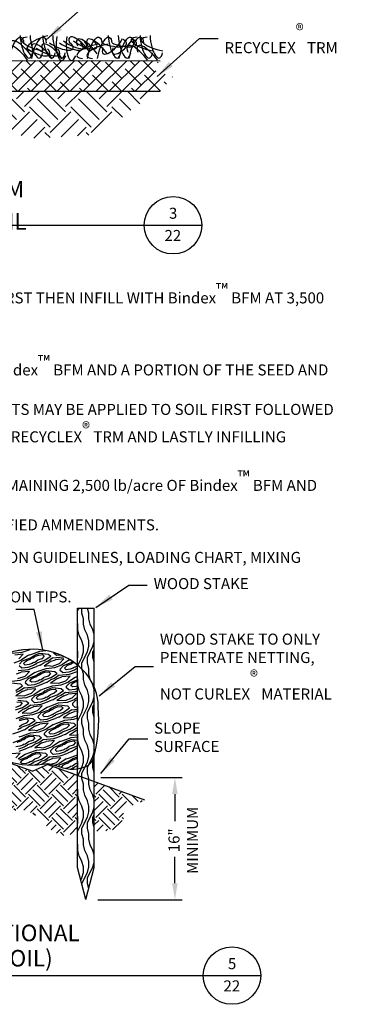
# Model space of a CAD drawing. Units: feet. Extents: x 330 to 780, y 10 to 634.
# Drawn here: x 442 to 513, y 149 to 358 of the extents above; entities that cross this region are included whole.
import ezdxf
from ezdxf.enums import TextEntityAlignment as Align

# ---------------------------------------------------------------- set-up
doc = ezdxf.new("R2010")
doc.units = ezdxf.units.FT
doc.header["$LTSCALE"] = 30
doc.header["$MEASUREMENT"] = 0
for name, color, linetype in [('HATCH-BFM', 8, 'Continuous'), ('HATCH-EARTH', 9, 'Continuous'), ('HATCH-GRASS', 9, 'Continuous'), ('HATCH-STRAW', 9, 'Continuous'), ('P-Ditch Check', 1, 'Continuous'), ('P-GRADE', 1, 'Continuous'), ('P-STAKE', 2, 'Continuous'), ('Section Numbers', 2, 'Continuous'), ('TEXT', 7, 'Continuous')]:
    doc.layers.add(name, color=color, linetype=linetype)
doc.styles.add('SIMPLEX', font='verdana.ttf')
doc.dimstyles.new('P-30 SCALE', dxfattribs={"dimscale": 30, "dimtxt": 0.12, "dimasz": 0.18, "dimexe": 0.08, "dimexo": 0.0625, "dimgap": 0.07, "dimtad": 0, "dimzin": 0, "dimdsep": 46, "dimtxsty": 'SIMPLEX', "dimcen": 0.09, "dimadec": 0, "dimazin": 0, "dimtfac": 1, "dimtofl": 0, "dimtmove": 0, "dimatfit": 3, "dimfxl": 1, "dimtolj": 1, "dimtzin": 0, "dimarcsym": 0})

# ---------------------------------------------------------------- blocks, each defined once
blk = doc.blocks.new('GTL1')
at = {"color": 4}
for p, q in [((-0.452, 0), (3.875, 0)), ((3.875, 0), (4.5, 0))]:
    blk.add_line(p, q, dxfattribs=at)
at = {"color": 1}
blk.add_circle((4.188, 0), 0.312, dxfattribs=at)
at = {"color": 1, "style": 'SIMPLEX'}
for tag, p in [('TITLE2', (-0.476, 0.374)), ('TITLE1', (-0.475, 0.099))]:
    blk.add_attdef(tag, p, '', height=0.18, dxfattribs=at)
at = {"color": 7, "style": 'SIMPLEX'}
blk.add_attdef('SCALE', (-0.468, -0.214), '', height=0.12, dxfattribs=at)
at = {"color": 4, "style": 'SIMPLEX'}
blk.add_attdef('SUBTITLE', (-0.472, -0.48), '', height=0.14, dxfattribs=at)
at = {"layer": 'Section Numbers', "color": 2, "style": 'SIMPLEX'}
for tag, p in [('NO.', (4.189, 0.07)), ('DWG', (4.186, -0.172))]:
    blk.add_attdef(tag, text='', height=0.12, dxfattribs=at).set_placement(p, align=Align.CENTER)
blk = doc.blocks.new('Detail 3-22')
at = {"layer": 'HATCH-BFM'}
h = blk.add_hatch(dxfattribs=at)
h.set_pattern_fill('ANSI38', color=256, scale=24, style=0)
h.set_pattern_definition([(45, (198.6014, -875.4843), (-2.12132, 2.12132), []), (135, (198.6014, -875.4843), (-6.363961, 2.12132), [7.5, -4.5])])
h.paths.add_polyline_path([(51.69, 56.12), (54.56, 58.85), (-69.59, 59.06), (-67.11, 55.75), (-66.38, 52.7), (-69.59, 49.08), (54.56, 48.87), (58.65, 53.55)])
at = {"layer": 'HATCH-EARTH'}
h = blk.add_hatch(dxfattribs=at)
h.set_pattern_fill('EARTH', color=256, scale=38, angle=45, style=0)
h.set_pattern_definition([(45, (198.601, -875.484), (9e-16, 13.43503), [9.5, -9.5]), (45, (196.082, -872.965), (9e-16, 13.43503), [9.5, -9.5]), (45, (193.563, -870.446), (9e-16, 13.43503), [9.5, -9.5]), (135, (193.563, -868.767), (-13.43503, 2e-15), [9.5, -9.5]), (135, (196.082, -866.248), (-13.43503, 2e-15), [9.5, -9.5]), (135, (198.601, -863.729), (-13.43503, 2e-15), [9.5, -9.5])])
h.paths.add_polyline_path([(45.91, 43.52), (54.56, 48.87), (26.58, 48.91), (-9.11, 48.85), (-9.11, 36.18), (4.86, 35.4), (13.08, 33.52), (28, 34.32), (30.8, 34.33), (39.47, 38.08)])
h.paths.add_polyline_path([(-9.13, 48.85), (-42.82, 48.88), (-69.03, 48.84), (-58.6, 42.18), (-51.93, 41.18), (-48.68, 39.18), (-43.08, 39.32), (-35, 39.78), (-28.61, 40.82), (-20.22, 40.19), (-15.8, 37.47), (-9.15, 36.17)])
at = {"layer": 'HATCH-BFM', "extrusion": (0, 0, -1)}
for centre, major_axis in [((7.63, 61.01), (-1.55, -5.54)), ((14.89, 64.29), (5.54, -1.55)), ((15, 61.01), (-1.55, -5.54)), ((33.13, 61.01), (-1.55, -5.54)), ((36.39, 61.01), (-1.55, -5.54)), ((39.59, 65.6), (3.5, 4.57)), ((42.86, 65.6), (3.5, 4.57)), ((43.48, 61.01), (-1.55, -5.54)), ((46.74, 61.01), (-1.55, -5.54)), ((50.74, 64.29), (5.54, -1.55)), ((54.01, 64.29), (5.54, -1.55))]:
    blk.add_ellipse(centre, major_axis=major_axis, ratio=0.333674, start_param=1.224082, end_param=3.890905, dxfattribs=at)
at = {"layer": 'HATCH-BFM'}
for centre, major_axis in [((9.81, 60.86), (3.77, -4.35)), ((10.98, 65.42), (-0.93, 5.68)), ((16.65, 64.6), (5.45, 1.86)), ((14.24, 65.42), (-0.93, 5.68)), ((16.73, 59.79), (3.77, -4.35)), ((19.99, 59.79), (3.77, -4.35)), ((18.36, 65.42), (-0.93, 5.68)), ((20.99, 65.4), (-5.14, 2.58)), ((21.62, 65.42), (-0.93, 5.68)), ((22.57, 64.71), (0.16, 5.75)), ((24.25, 65.4), (-5.14, 2.58)), ((25.58, 65.97), (-5.05, 2.77)), ((25.84, 64.71), (0.16, 5.75)), ((28.83, 62.12), (3.77, -4.35)), ((28.85, 65.97), (-5.05, 2.77)), ((31.34, 61.44), (3.77, -4.35)), ((34.61, 61.44), (3.77, -4.35)), ((38.05, 65.8), (-5.54, 1.56)), ((39.74, 65.42), (-0.93, 5.68)), ((41.32, 65.8), (-5.54, 1.56)), ((43.01, 65.42), (-0.93, 5.68)), ((50.1, 65.42), (-0.93, 5.68)), ((53.36, 65.42), (-0.93, 5.68)), ((8.68, 59.31), (3.77, -4.35)), ((13.49, 63.65), (-5.05, 2.77)), ((16.75, 63.65), (-5.05, 2.77)), ((32.98, 62), (5.54, 1.57)), ((36.24, 62), (5.54, 1.57)), ((47.79, 59.31), (3.77, -4.35)), ((51.06, 59.31), (3.77, -4.35))]:
    blk.add_ellipse(centre, major_axis=major_axis, ratio=0.333674, start_param=1.224082, end_param=3.890905, dxfattribs=at)
at = {"layer": 'HATCH-GRASS', "color": 4}
for p, q in [((-80.41, 5.16), (49.39, 5.16)), ((49.39, 5.16), (68.14, 5.16))]:
    blk.add_line(p, q, dxfattribs=at)
at = {"layer": 'HATCH-GRASS', "color": 1}
blk.add_circle((58.77, 5.16), 9.38, dxfattribs=at)
at = {"layer": 'P-GRADE', "color": 5}
for p, q in [((-69.59, 59.06), (54.56, 58.85)), ((-69.59, 49.08), (54.56, 48.87))]:
    blk.add_line(p, q, dxfattribs=at)
at = {"layer": 'HATCH-GRASS', "color": 1, "char_height": 5.4, "attachment_point": 1, "style": 'SIMPLEX'}
for s, insert, width in [('INFILLING RECYCLEX{\\A1;\\H1.1x;\\C256;\\S®^ ;} TRM', (-81.13, 28.5), 106.1577), ('\\A1;WITH Bindex{\\H1.1x;\\S™^ ;} BFM DETAIL', (-81.11, 13.54), 103.9527)]:
    blk.add_mtext(s, dxfattribs=dict(at, insert=insert, width=width))
at = {"layer": 'HATCH-STRAW', "insert": (-89.4, -6.14), "char_height": 3.6, "width": 202.7993, "attachment_point": 1, "style": 'SIMPLEX'}
blk.add_mtext('\\A1;{\\C2;NOTE:\\P\\H0.27778x;\\P\\pi-7.2,l7.2,t7.2;\\H3.6x;1) PROPERLY INSTALL RECYCLEX\\H1.1x;\\S®^ ;\\H0.90909x; TRM FIRST THEN INFILL WITH Bindex\\H1.1x;\\S™^ ;\\H0.90909x; BFM AT 3,500 lb/acre.\\P\\H0.27778x;\\P\\H3.6x;2)^IOPTIONALLY, 1,000 lb/acre Bindex\\H1.1x;\\S™^ ;\\H0.9091x; BFM AND A PORTION OF THE SEED AND OTHER SPECIFIED AMENDMENTS MAY BE APPLIED TO SOIL FIRST FOLLOWED BY PROPER INSTALLATION OF RECYCLEX\\H1.1x;\\S®^ ;\\H0.9091x; TRM AND LASTLY INFILLING RECYCLEX\\H1.1x;\\S®^ ;\\H0.90911x; TRM WITH THE REMAINING 2,500 lb/acre OF Bindex\\H1.1x;\\S™^ ;\\H0.90912x; BFM AND PORTION OF SEED AND SPECIFIED AMMENDMENTS.\\P\\pi0,l0,tz;\\H0.27778x;\\P\\pi-7.2,l7.2,t7.2;\\H3.6x;3)^ISEE Bindex\\H1.1x;\\S™^ ;\\H0.90913x; BFM INSTALLATION GUIDELINES, LOADING CHART, MIXING PROCEDURES, AND APPLICATION TIPS.}', dxfattribs=at)
at = {"layer": 'Section Numbers', "color": 2, "style": 'SIMPLEX'}
for s, p in [('3', (58.81, 7.28)), ('22', (58.71, 0.01))]:
    blk.add_text(s, height=3.6, dxfattribs=at).set_placement(p, align=Align.CENTER)
at = {"layer": 'TEXT', "insert": (75.55, 66.07), "char_height": 3.6, "attachment_point": 4, "style": 'SIMPLEX'}
blk.add_mtext('RECYCLEX{\\A1;\\H1.1x;\\S®^ ;} TRM', dxfattribs=at)
at = {"layer": 'TEXT', "annotation_type": 0, "has_hookline": 1, "hookline_direction": 0}
for points, text_width in [([(17.41, 65.69), (31.28, 78.02), (37.28, 78.02)], 32.87), ([(53.58, 53.74), (67.45, 66.07), (73.45, 66.07)], 42.21)]:
    blk.add_leader(points, dimstyle='P-30 SCALE', override={"dimasz": 0.2, "dimgap": 0.07, "dimtad": 0}, dxfattribs=dict(at, text_width=text_width))
blk = doc.blocks.new('Detail 5-22')
at = {"layer": 'HATCH-EARTH'}
h = blk.add_hatch(dxfattribs=at)
h.set_pattern_fill('W1', color=256, scale=0.45, style=0)
h.set_pattern_definition([(90, (-1851.3417, -341.9931), (1.8, 1.8), [1.8, -16.2]), (90, (-1850.8917, -336.5931), (1.8, 1.8), [1.8, -7.2]), (63.43495, (-1853.1417, -341.9931), (1.79999982, 1.80000002), [4.024922, -36.224301]), (104.03624, (-1852.2417, -349.193), (1.8000002, 1.8000003), [1.855398, -12.987783]), (104.03624, (-1852.6917, -345.593), (1.8000002, 1.8000003), [1.855398, -12.987783]), (104.03624, (-1849.0917, -350.993), (1.8000002, 1.8000003), [1.855398, -12.987783]), (75.96376, (-1851.3417, -338.3931), (1.8000003, 1.8000002), [1.8554, -72.360504]), (75.96376, (-1844.1417, -313.1931), (1.8000003, 1.8000002), [1.8554, -72.360504]), (75.96376, (-1838.7417, -289.7931), (1.8000003, 1.8000002), [1.8554, -72.360504]), (116.56505, (-1851.3417, -332.993), (1.8, 1.7999998), [2.01246, -38.23676]), (116.56505, (-1838.7417, -356.393), (1.8, 1.7999998), [2.01246, -38.23676]), (116.56505, (-1844.1417, -343.793), (1.8, 1.7999998), [2.01246, -38.23676])])
h.paths.add_polyline_path([(21.708, 35.289), (16.308, 35.289), (16.308, -49.415), (19.008, -59.793), (21.708, -49.415)])
h = blk.add_hatch(dxfattribs=at)
h.set_pattern_fill('EARTH', color=256, scale=21.6, angle=45, style=0)
h.set_pattern_definition([(45, (10.6134, -283.0314), (5e-16, 7.63675), [5.4, -5.4]), (45, (9.1815, -281.5995), (5e-16, 7.63675), [5.4, -5.4]), (45, (7.7496, -280.1676), (5e-16, 7.63675), [5.4, -5.4]), (135, (7.7496, -279.213), (-7.63675, 2e-15), [5.4, -5.4]), (135, (9.1815, -277.781), (-7.63675, 2e-15), [5.4, -5.4]), (135, (10.6134, -276.349), (-7.63675, 2e-15), [5.4, -5.4])])
edge = h.paths.add_edge_path()
edge.add_line((16.308, -19.292), (13.46, -18.255))
edge.add_line((13.46, -18.255), (6.597, -15.758))
edge.add_line((6.597, -15.758), (1.745, -17.996))
edge.add_line((1.745, -17.996), (-15.436, -11.742))
edge.add_line((-15.436, -11.742), (-17.715, -6.909))
edge.add_line((-17.715, -6.909), (-42.359, 2.061))
edge.add_spline(control_points=[(-42.359, 2.061), (-42.364, 0.702), (-42.369, -0.657), (-42.297, -1.966)], knot_values=[0, 0, 0, 0, 6.0291762, 6.0291762, 6.0291762, 6.0291762], degree=3, periodic=0)
edge.add_spline(control_points=[(-42.297, -1.966), (-42.128, -5.051), (-40.77, -11.479), (-29.397, -13.524), (-31.18, -23.88), (-21.753, -24.612), (-14.32, -25.258), (-9.196, -32.717), (0.541, -28.745), (5.536, -36.138), (11.843, -39.762), (14.911, -38.203), (16.308, -37.492)], knot_values=[6.0291762, 6.0291762, 6.0291762, 6.0291762, 20.2393517, 38.5350381, 47.9918106, 61.2698405, 74.979462, 86.3528236, 99.7172401, 116.6499619, 125.4852034, 132.8811565, 132.8811565, 132.8811565, 132.8811565], degree=3, periodic=0)
edge.add_line((16.308, -37.492), (16.308, -19.292))
edge = h.paths.add_edge_path()
edge.add_spline(control_points=[(21.708, -37.492), (26.235, -37.481), (32.382, -37.466), (30.589, -29.866), (34.818, -29.078), (36.757, -28.069), (37.339, -27.737)], knot_values=[0, 0, 0, 0, 16.6900856, 22.6691081, 30.1827959, 33.6060121, 33.6060121, 33.6060121, 33.6060121], degree=3, periodic=0)
edge.add_line((37.339, -27.737), (37.339, -26.947))
edge.add_line((37.339, -26.947), (21.708, -21.258))
edge.add_line((21.708, -21.258), (21.708, -37.492))
for p, q in [((-5.091, 20.531), (-1.732, 20.882)), ((-1.456, 20.253), (-4.185, 19.968)), ((-1.981, 21.509), (-3.3, 21.371)), ((-2.873, 18.756), (-1.456, 20.253)), ((0.293, 19.892), (-2.113, 18.267)), ((-1.608, 21.645), (-1.981, 21.509)), ((-1.732, 20.882), (0.827, 21.813)), ((0.293, 19.892), (1.382, 20.288)), ((0.875, 21.83), (0.827, 21.813)), ((1.667, 19.508), (0.928, 19.009)), ((1.382, 20.288), (3.966, 21.229)), ((1.667, 19.508), (2.419, 20.016)), ((1.816, 19.096), (2.521, 19.572)), ((2.419, 20.016), (4.012, 20.596)), ((2.521, 19.572), (3.625, 19.974)), ((3.625, 19.974), (4.874, 20.104)), ((3.966, 21.229), (5.918, 21.433)), ((4.012, 20.596), (6.864, 20.268)), ((5.419, 19.589), (4.617, 18.742)), ((4.874, 20.104), (5.419, 19.589)), ((5.417, 18.162), (7.56, 19.609)), ((6.864, 20.268), (7.56, 19.609)), ((8.238, 18.997), (11.596, 19.348)), ((8.572, 20.566), (8.597, 20.78)), ((9.41, 19.773), (8.572, 20.566)), ((10.926, 19.931), (9.41, 19.773)), ((11.596, 19.348), (11.936, 19.472)), ((-4.423, 17.426), (-2.113, 18.267)), ((-1.867, 15.669), (-2.704, 16.461)), ((-2.64, 17.021), (-1.643, 18.073)), ((-1.643, 18.073), (0.928, 19.009)), ((-1.283, 17.221), (-0.636, 17.904)), ((-0.738, 16.705), (-1.283, 17.221)), ((0.511, 16.836), (-0.738, 16.705)), ((-0.636, 17.904), (-0.292, 18.137)), ((-0.292, 18.137), (0.985, 18.602)), ((1.958, 16.558), (0.071, 15.871)), ((0.32, 15.243), (2.88, 16.175)), ((1.52, 17.203), (0.511, 16.836)), ((1.602, 19.018), (0.985, 18.602)), ((1.942, 17.488), (1.52, 17.203)), ((1.602, 19.018), (1.816, 19.096)), ((1.942, 17.488), (2.348, 17.636)), ((2.586, 16.982), (1.958, 16.558)), ((2.348, 17.636), (3.248, 18.244)), ((2.586, 16.982), (3.066, 17.306)), ((4.087, 16.614), (2.88, 16.175)), ((5.417, 18.162), (3.066, 17.306)), ((4.617, 18.742), (3.248, 18.244)), ((4.087, 16.614), (5.386, 17.492)), ((6.738, 17.984), (5.386, 17.492)), ((7.701, 17.909), (5.427, 16.373)), ((5.427, 16.373), (6.799, 16.516)), ((8.238, 18.997), (6.738, 17.984)), ((6.799, 16.516), (8.103, 16.366)), ((7.701, 17.909), (9.143, 18.434)), ((8.103, 16.366), (10.455, 17.222)), ((8.906, 15.892), (11.216, 16.733)), ((11.872, 18.719), (9.143, 18.434)), ((10.455, 17.222), (11.872, 18.719)), ((10.689, 15.487), (11.685, 16.539)), ((13.621, 18.358), (11.216, 16.733)), ((11.685, 16.539), (14.257, 17.475)), ((12.046, 15.687), (12.692, 16.37)), ((12.692, 16.37), (13.037, 16.603)), ((13.037, 16.603), (14.314, 17.068)), ((13.621, 18.358), (13.835, 18.436)), ((14.777, 17.827), (14.257, 17.475)), ((14.93, 17.484), (14.314, 17.068)), ((14.93, 17.484), (15.145, 17.562)), ((15.145, 17.562), (15.15, 17.566)), ((15.27, 15.954), (15.676, 16.102)), ((15.676, 16.102), (16.308, 16.529)), ((-3.576, 13.804), (-2.133, 14.33)), ((-3.173, 12.262), (-0.821, 13.118)), ((-3.039, 14.893), (0.32, 15.243)), ((0.596, 14.615), (-2.133, 14.33)), ((0.071, 15.871), (-1.867, 15.669)), ((-0.821, 13.118), (0.596, 14.615)), ((2.345, 14.254), (-0.061, 12.629)), ((0.409, 12.435), (2.98, 13.371)), ((1.761, 12.499), (3.037, 12.963)), ((2.345, 14.254), (3.435, 14.65)), ((3.719, 13.87), (2.98, 13.371)), ((3.654, 13.38), (3.037, 12.963)), ((3.435, 14.65), (6.018, 15.591)), ((3.654, 13.38), (3.868, 13.458)), ((3.719, 13.87), (4.472, 14.378)), ((3.868, 13.458), (4.573, 13.934)), ((4.472, 14.378), (6.064, 14.958)), ((4.573, 13.934), (5.677, 14.336)), ((6.669, 13.104), (5.3, 12.605)), ((5.677, 14.336), (6.926, 14.466)), ((6.018, 15.591), (8.906, 15.892)), ((6.064, 14.958), (8.917, 14.63)), ((7.471, 13.95), (6.669, 13.104)), ((6.926, 14.466), (7.471, 13.95)), ((7.469, 12.523), (9.612, 13.971)), ((10.29, 13.359), (8.79, 12.346)), ((8.917, 14.63), (9.612, 13.971)), ((10.29, 13.359), (13.648, 13.71)), ((10.624, 14.928), (10.689, 15.487)), ((11.462, 14.135), (10.624, 14.928)), ((13.924, 13.081), (11.195, 12.796)), ((13.4, 14.337), (11.462, 14.135)), ((12.591, 15.172), (12.046, 15.687)), ((12.507, 11.584), (13.924, 13.081)), ((13.839, 15.302), (12.591, 15.172)), ((15.286, 15.024), (13.4, 14.337)), ((13.648, 13.71), (16.208, 14.641)), ((14.849, 15.67), (13.839, 15.302)), ((15.27, 15.954), (14.849, 15.67)), ((15.914, 15.448), (15.286, 15.024)), ((15.674, 12.72), (16.308, 12.951)), ((15.914, 15.448), (16.308, 15.714)), ((16.308, 14.678), (16.208, 14.641)), ((-5.258, 11.486), (-2.371, 11.788)), ((-5.212, 10.854), (-2.36, 10.525)), ((-3.807, 8.419), (-1.664, 9.867)), ((-2.371, 11.788), (-0.061, 12.629)), ((-2.36, 10.525), (-1.664, 9.867)), ((-0.652, 10.823), (-0.588, 11.383)), ((0.186, 10.03), (-0.652, 10.823)), ((-0.588, 11.383), (0.409, 12.435)), ((2.123, 10.233), (0.186, 10.03)), ((0.769, 11.583), (1.416, 12.266)), ((1.314, 11.067), (0.769, 11.583)), ((2.563, 11.198), (1.314, 11.067)), ((1.416, 12.266), (1.761, 12.499)), ((4.01, 10.919), (2.123, 10.233)), ((2.372, 9.605), (4.932, 10.537)), ((3.573, 11.565), (2.563, 11.198)), ((3.994, 11.85), (3.573, 11.565)), ((3.994, 11.85), (4.4, 11.998)), ((4.638, 11.344), (4.01, 10.919)), ((4.4, 11.998), (5.3, 12.605)), ((4.638, 11.344), (5.118, 11.668)), ((6.139, 10.976), (4.932, 10.537)), ((7.469, 12.523), (5.118, 11.668)), ((5.487, 9.012), (8.071, 9.952)), ((6.139, 10.976), (7.438, 11.854)), ((8.79, 12.346), (7.438, 11.854)), ((9.753, 12.271), (7.479, 10.735)), ((7.479, 10.735), (8.851, 10.878)), ((8.071, 9.952), (10.958, 10.254)), ((8.851, 10.878), (10.155, 10.728)), ((9.753, 12.271), (11.195, 12.796)), ((10.155, 10.728), (12.507, 11.584)), ((10.958, 10.254), (13.268, 11.095)), ((12.677, 9.289), (12.741, 9.849)), ((12.741, 9.849), (13.737, 10.901)), ((15.674, 12.72), (13.268, 11.095)), ((13.737, 10.901), (16.308, 11.837)), ((14.098, 10.049), (14.744, 10.732)), ((14.643, 9.533), (14.098, 10.049)), ((15.891, 9.664), (14.643, 9.533)), ((14.744, 10.732), (15.089, 10.965)), ((15.089, 10.965), (16.308, 11.409)), ((16.308, 9.816), (15.891, 9.664)), ((-2.486, 8.242), (-3.838, 7.75)), ((-1.524, 8.166), (-3.797, 6.631)), ((-3.797, 6.631), (-2.426, 6.774)), ((-0.987, 9.254), (-2.486, 8.242)), ((-2.426, 6.774), (-1.121, 6.624)), ((-1.524, 8.166), (-0.081, 8.691)), ((-1.121, 6.624), (1.231, 7.48)), ((-0.987, 9.254), (2.372, 9.605)), ((-0.318, 6.15), (1.992, 6.991)), ((2.648, 8.977), (-0.081, 8.691)), ((1.231, 7.48), (2.648, 8.977)), ((1.465, 5.744), (2.461, 6.797)), ((4.397, 8.615), (1.992, 6.991)), ((2.461, 6.797), (5.033, 7.733)), ((2.822, 5.945), (3.468, 6.628)), ((3.468, 6.628), (3.813, 6.861)), ((3.813, 6.861), (5.09, 7.325)), ((4.397, 8.615), (5.487, 9.012)), ((5.771, 8.231), (5.033, 7.733)), ((5.706, 7.742), (5.09, 7.325)), ((5.706, 7.742), (5.921, 7.82)), ((5.771, 8.231), (6.524, 8.74)), ((5.921, 7.82), (6.625, 8.296)), ((6.452, 6.359), (7.352, 6.967)), ((6.524, 8.74), (8.117, 9.32)), ((6.625, 8.296), (7.73, 8.698)), ((9.521, 6.885), (7.17, 6.03)), ((8.721, 7.466), (7.352, 6.967)), ((7.73, 8.698), (8.978, 8.828)), ((8.117, 9.32), (10.969, 8.991)), ((9.523, 8.312), (8.721, 7.466)), ((8.978, 8.828), (9.523, 8.312)), ((10.843, 6.708), (9.49, 6.216)), ((9.521, 6.885), (11.664, 8.333)), ((11.805, 6.632), (9.531, 5.097)), ((12.342, 7.72), (10.843, 6.708)), ((10.969, 8.991), (11.664, 8.333)), ((11.805, 6.632), (13.248, 7.158)), ((12.342, 7.72), (15.7, 8.071)), ((13.514, 8.497), (12.677, 9.289)), ((15.977, 7.443), (13.248, 7.158)), ((15.452, 8.699), (13.514, 8.497)), ((14.559, 5.946), (15.977, 7.443)), ((16.308, 9.011), (15.452, 8.699)), ((15.7, 8.071), (16.308, 8.293)), ((-2.555, 3.361), (-3.924, 2.863)), ((-3.547, 4.593), (-2.298, 4.724)), ((-3.206, 5.848), (-0.318, 6.15)), ((-3.16, 5.215), (-0.308, 4.887)), ((-1.754, 4.208), (-2.555, 3.361)), ((-2.298, 4.724), (-1.754, 4.208)), ((-1.755, 2.781), (0.388, 4.229)), ((1.065, 3.616), (-0.434, 2.604)), ((-0.308, 4.887), (0.388, 4.229)), ((1.065, 3.616), (4.424, 3.967)), ((1.4, 5.185), (1.465, 5.744)), ((2.238, 4.392), (1.4, 5.185)), ((4.7, 3.338), (1.971, 3.053)), ((4.176, 4.595), (2.238, 4.392)), ((3.366, 5.429), (2.822, 5.945)), ((3.283, 1.842), (4.7, 3.338)), ((4.615, 5.56), (3.366, 5.429)), ((6.062, 5.281), (4.176, 4.595)), ((4.424, 3.967), (6.984, 4.899)), ((5.625, 5.927), (4.615, 5.56)), ((6.046, 6.212), (5.625, 5.927)), ((6.046, 6.212), (6.452, 6.359)), ((6.69, 5.706), (6.062, 5.281)), ((6.449, 2.977), (7.539, 3.374)), ((6.69, 5.706), (7.17, 6.03)), ((8.191, 5.338), (6.984, 4.899)), ((7.539, 3.374), (10.123, 4.314)), ((8.191, 5.338), (9.49, 6.216)), ((8.576, 3.102), (10.169, 3.682)), ((9.531, 5.097), (10.903, 5.24)), ((10.123, 4.314), (13.01, 4.616)), ((10.169, 3.682), (13.021, 3.353)), ((10.903, 5.24), (12.208, 5.09)), ((12.208, 5.09), (14.559, 5.946)), ((13.01, 4.616), (15.32, 5.457)), ((13.021, 3.353), (13.716, 2.695)), ((14.729, 3.651), (14.793, 4.211)), ((15.566, 2.858), (14.729, 3.651)), ((14.793, 4.211), (15.789, 5.263)), ((16.308, 6.124), (15.32, 5.457)), ((15.789, 5.263), (16.308, 5.452)), ((16.15, 4.411), (16.308, 4.578)), ((16.308, 4.261), (16.15, 4.411)), ((-1.755, 2.781), (-4.107, 1.925)), ((-3.738, -0.73), (-1.154, 0.21)), ((-3.085, 1.234), (-1.786, 2.111)), ((-0.434, 2.604), (-1.786, 2.111)), ((0.529, 2.528), (-1.745, 0.992)), ((-1.745, 0.992), (-0.373, 1.136)), ((-1.154, 0.21), (1.734, 0.512)), ((-0.373, 1.136), (0.931, 0.986)), ((0.529, 2.528), (1.971, 3.053)), ((0.931, 0.986), (3.283, 1.842)), ((1.734, 0.512), (4.044, 1.352)), ((3.452, -0.453), (3.517, 0.106)), ((3.517, 0.106), (4.513, 1.159)), ((6.449, 2.977), (4.044, 1.352)), ((4.513, 1.159), (7.085, 2.095)), ((4.874, 0.307), (5.52, 0.989)), ((5.418, -0.209), (4.874, 0.307)), ((5.52, 0.989), (5.865, 1.222)), ((5.865, 1.222), (7.142, 1.687)), ((7.677, 0.289), (6.667, -0.079)), ((7.823, 2.593), (7.085, 2.095)), ((7.758, 2.103), (7.142, 1.687)), ((8.098, 0.573), (7.677, 0.289)), ((7.758, 2.103), (7.973, 2.182)), ((7.823, 2.593), (8.576, 3.102)), ((7.973, 2.182), (8.678, 2.658)), ((8.098, 0.573), (8.504, 0.721)), ((8.742, 0.067), (8.114, -0.357)), ((8.504, 0.721), (9.404, 1.329)), ((8.678, 2.658), (9.782, 3.059)), ((8.742, 0.067), (9.222, 0.391)), ((11.573, 1.247), (9.222, 0.391)), ((10.773, 1.827), (9.404, 1.329)), ((9.782, 3.059), (11.03, 3.19)), ((10.243, -0.3), (11.542, 0.578)), ((11.575, 2.674), (10.773, 1.827)), ((11.03, 3.19), (11.575, 2.674)), ((12.895, 1.07), (11.542, 0.578)), ((11.573, 1.247), (13.716, 2.695)), ((13.857, 0.994), (11.583, -0.542)), ((14.394, 2.082), (12.895, 1.07)), ((13.857, 0.994), (15.3, 1.519)), ((14.26, -0.548), (16.308, 0.197)), ((14.394, 2.082), (16.308, 2.282)), ((16.308, 1.625), (15.3, 1.519)), ((16.308, 2.936), (15.566, 2.858)), ((-2.772, -3.383), (-1.872, -2.775)), ((-2.701, -1.002), (-1.108, -0.423)), ((-2.599, -1.447), (-1.495, -1.045)), ((0.297, -2.857), (-2.054, -3.713)), ((-0.503, -2.277), (-1.872, -2.775)), ((-1.495, -1.045), (-0.246, -0.914)), ((-1.108, -0.423), (1.745, -0.751)), ((0.299, -1.43), (-0.503, -2.277)), ((-0.246, -0.914), (0.299, -1.43)), ((1.618, -3.034), (0.266, -3.527)), ((0.297, -2.857), (2.44, -1.409)), ((2.581, -3.11), (0.307, -4.646)), ((3.118, -2.022), (1.618, -3.034)), ((1.745, -0.751), (2.44, -1.409)), ((2.581, -3.11), (4.023, -2.585)), ((3.118, -2.022), (6.476, -1.671)), ((4.29, -1.246), (3.452, -0.453)), ((6.752, -2.3), (4.023, -2.585)), ((6.228, -1.043), (4.29, -1.246)), ((5.335, -3.797), (6.752, -2.3)), ((6.667, -0.079), (5.418, -0.209)), ((8.501, -2.661), (6.096, -4.286)), ((8.114, -0.357), (6.228, -1.043)), ((6.476, -1.671), (9.036, -0.739)), ((8.501, -2.661), (9.591, -2.264)), ((10.243, -0.3), (9.036, -0.739)), ((9.875, -3.045), (9.137, -3.544)), ((9.591, -2.264), (12.175, -1.324)), ((9.875, -3.045), (10.628, -2.536)), ((10.025, -3.457), (10.73, -2.981)), ((10.628, -2.536), (12.221, -1.957)), ((10.73, -2.981), (11.834, -2.579)), ((11.583, -0.542), (12.955, -0.398)), ((11.834, -2.579), (13.082, -2.448)), ((12.175, -1.324), (15.062, -1.022)), ((12.221, -1.957), (15.073, -2.285)), ((13.627, -2.964), (12.826, -3.811)), ((12.955, -0.398), (14.26, -0.548)), ((13.082, -2.448), (13.627, -2.964)), ((13.625, -4.391), (15.768, -2.943)), ((15.062, -1.022), (16.308, -0.569)), ((15.073, -2.285), (15.768, -2.943)), ((-4.8, -5.775), (-2.24, -4.844)), ((-2.534, -4.037), (-3.162, -4.461)), ((-2.775, -6.765), (-1.685, -6.369)), ((-2.534, -4.037), (-2.054, -3.713)), ((-1.033, -4.404), (-2.24, -4.844)), ((-1.685, -6.369), (0.898, -5.428)), ((-1.033, -4.404), (0.266, -3.527)), ((-0.648, -6.641), (0.945, -6.061)), ((0.307, -4.646), (1.679, -4.502)), ((0.898, -5.428), (3.786, -5.126)), ((0.945, -6.061), (3.797, -6.389)), ((1.679, -4.502), (2.983, -4.653)), ((2.983, -4.653), (5.335, -3.797)), ((3.786, -5.126), (6.096, -4.286)), ((3.797, -6.389), (4.492, -7.048)), ((5.504, -6.091), (5.569, -5.532)), ((6.342, -6.884), (5.504, -6.091)), ((5.569, -5.532), (6.565, -4.48)), ((6.565, -4.48), (9.137, -3.544)), ((6.926, -5.331), (7.572, -4.649)), ((7.471, -5.847), (6.926, -5.331)), ((8.719, -5.717), (7.471, -5.847)), ((7.572, -4.649), (7.917, -4.416)), ((7.917, -4.416), (9.194, -3.951)), ((10.166, -5.995), (8.28, -6.682)), ((8.528, -7.309), (11.088, -6.378)), ((9.729, -5.349), (8.719, -5.717)), ((9.81, -3.535), (9.194, -3.951)), ((10.15, -5.065), (9.729, -5.349)), ((9.81, -3.535), (10.025, -3.457)), ((10.15, -5.065), (10.556, -4.917)), ((10.794, -5.571), (10.166, -5.995)), ((10.556, -4.917), (11.456, -4.309)), ((10.794, -5.571), (11.274, -5.247)), ((12.295, -5.938), (11.088, -6.378)), ((13.625, -4.391), (11.274, -5.247)), ((12.826, -3.811), (11.456, -4.309)), ((12.295, -5.938), (13.595, -5.061)), ((14.947, -4.568), (13.595, -5.061)), ((15.909, -4.644), (13.635, -6.18)), ((13.635, -6.18), (15.007, -6.036)), ((16.308, -3.649), (14.947, -4.568)), ((15.007, -6.036), (16.308, -6.186)), ((15.909, -4.644), (16.308, -4.499)), ((-4.711, -8.584), (-2.14, -7.648)), ((-3.359, -8.52), (-2.082, -8.055)), ((-1.547, -9.453), (-2.557, -9.821)), ((-1.401, -7.149), (-2.14, -7.648)), ((-1.466, -7.639), (-2.082, -8.055)), ((-1.126, -9.169), (-1.547, -9.453)), ((-1.466, -7.639), (-1.251, -7.561)), ((-1.401, -7.149), (-0.648, -6.641)), ((-1.251, -7.561), (-0.547, -7.085)), ((-1.126, -9.169), (-0.72, -9.021)), ((-0.72, -9.021), (0.18, -8.413)), ((-0.547, -7.085), (0.557, -6.683)), ((-0.482, -9.675), (-0.002, -9.351)), ((2.349, -8.495), (-0.002, -9.351)), ((1.549, -7.915), (0.18, -8.413)), ((0.557, -6.683), (1.806, -6.553)), ((1.019, -10.042), (2.318, -9.165)), ((2.351, -7.068), (1.549, -7.915)), ((1.806, -6.553), (2.351, -7.068)), ((3.671, -8.673), (2.318, -9.165)), ((2.349, -8.495), (4.492, -7.048)), ((4.633, -8.748), (2.359, -10.284)), ((5.17, -7.66), (3.671, -8.673)), ((4.633, -8.748), (6.076, -8.223)), ((5.035, -10.291), (7.387, -9.435)), ((5.17, -7.66), (8.528, -7.309)), ((8.804, -7.938), (6.076, -8.223)), ((8.28, -6.682), (6.342, -6.884)), ((7.387, -9.435), (8.804, -7.938)), ((10.554, -8.299), (8.148, -9.924)), ((8.617, -10.118), (11.189, -9.182)), ((9.969, -10.054), (11.246, -9.589)), ((10.554, -8.299), (11.643, -7.902)), ((11.927, -8.683), (11.189, -9.182)), ((11.862, -9.173), (11.246, -9.589)), ((11.643, -7.902), (14.227, -6.962)), ((11.862, -9.173), (12.077, -9.095)), ((11.927, -8.683), (12.68, -8.175)), ((12.077, -9.095), (12.782, -8.619)), ((12.68, -8.175), (14.273, -7.595)), ((12.782, -8.619), (13.886, -8.217)), ((14.878, -9.449), (13.508, -9.947)), ((13.886, -8.217), (15.134, -8.086)), ((14.227, -6.962), (16.308, -6.745)), ((14.273, -7.595), (16.308, -7.829)), ((15.679, -8.602), (14.878, -9.449)), ((15.134, -8.086), (15.679, -8.602)), ((15.677, -10.029), (16.308, -9.603)), ((-2.472, -12.042), (-5.201, -12.327)), ((-3.889, -13.539), (-2.472, -12.042)), ((-2.557, -9.821), (-3.806, -9.951)), ((-0.723, -12.403), (-3.128, -14.028)), ((-1.11, -10.099), (-2.996, -10.786)), ((-2.748, -11.413), (-0.188, -10.482)), ((-0.482, -9.675), (-1.11, -10.099)), ((-0.723, -12.403), (0.367, -12.007)), ((1.019, -10.042), (-0.188, -10.482)), ((0.651, -12.787), (-0.087, -13.286)), ((0.367, -12.007), (2.951, -11.066)), ((0.651, -12.787), (1.404, -12.279)), ((0.801, -13.199), (1.505, -12.723)), ((1.404, -12.279), (2.997, -11.699)), ((1.505, -12.723), (2.61, -12.321)), ((2.359, -10.284), (3.731, -10.141)), ((2.61, -12.321), (3.858, -12.191)), ((2.951, -11.066), (5.838, -10.765)), ((2.997, -11.699), (5.849, -12.027)), ((4.403, -12.707), (3.601, -13.553)), ((3.731, -10.141), (5.035, -10.291)), ((3.858, -12.191), (4.403, -12.707)), ((4.401, -14.133), (6.544, -12.686)), ((5.838, -10.765), (8.148, -9.924)), ((5.849, -12.027), (6.544, -12.686)), ((7.557, -11.729), (7.621, -11.17)), ((8.394, -12.522), (7.557, -11.729)), ((7.621, -11.17), (8.617, -10.118)), ((10.332, -12.32), (8.394, -12.522)), ((8.978, -10.97), (9.624, -10.287)), ((9.523, -11.485), (8.978, -10.97)), ((10.771, -11.355), (9.523, -11.485)), ((9.624, -10.287), (9.969, -10.054)), ((12.218, -11.633), (10.332, -12.32)), ((10.581, -12.947), (13.14, -12.016)), ((11.781, -10.987), (10.771, -11.355)), ((12.202, -10.703), (11.781, -10.987)), ((12.202, -10.703), (12.608, -10.555)), ((12.846, -11.209), (12.218, -11.633)), ((12.608, -10.555), (13.508, -9.947)), ((12.846, -11.209), (13.326, -10.885)), ((14.347, -11.576), (13.14, -12.016)), ((15.677, -10.029), (13.326, -10.885)), ((13.695, -13.541), (16.279, -12.6)), ((14.347, -11.576), (15.647, -10.699)), ((16.308, -10.458), (15.647, -10.699)), ((16.279, -12.6), (16.308, -12.597)), ((-2.659, -14.222), (-0.087, -13.286)), ((-2.298, -15.074), (-1.652, -14.391)), ((-1.754, -15.59), (-2.298, -15.074)), ((-0.505, -15.459), (-1.754, -15.59)), ((-1.652, -14.391), (-1.307, -14.158)), ((-1.307, -14.158), (-0.03, -13.693)), ((0.505, -15.092), (-0.505, -15.459)), ((0.586, -13.277), (-0.03, -13.693)), ((0.942, -15.737), (0.44, -15.92)), ((0.926, -14.807), (0.505, -15.092)), ((0.586, -13.277), (0.801, -13.199)), ((0.926, -14.807), (1.332, -14.659)), ((1.57, -15.313), (0.942, -15.737)), ((1.332, -14.659), (2.232, -14.051)), ((1.57, -15.313), (2.05, -14.989)), ((4.401, -14.133), (2.05, -14.989)), ((3.601, -13.553), (2.232, -14.051)), ((3.071, -15.681), (2.402, -15.924)), ((3.071, -15.681), (4.37, -14.803)), ((5.723, -14.311), (4.37, -14.803)), ((6.685, -14.386), (4.696, -15.73)), ((7.222, -13.298), (5.723, -14.311)), ((6.685, -14.386), (8.128, -13.861)), ((7.222, -13.298), (10.581, -12.947)), ((7.691, -15.709), (9.439, -15.073)), ((10.857, -13.576), (8.128, -13.861)), ((8.905, -16.033), (10.2, -15.562)), ((9.439, -15.073), (10.857, -13.576)), ((10.104, -16.353), (10.669, -15.756)), ((12.606, -13.937), (10.2, -15.562)), ((10.669, -15.756), (13.241, -14.82)), ((11.03, -16.608), (11.676, -15.925)), ((11.676, -15.925), (12.021, -15.692)), ((12.021, -15.692), (13.298, -15.227)), ((12.606, -13.937), (13.695, -13.541)), ((13.979, -14.321), (13.241, -14.82)), ((13.914, -14.811), (13.298, -15.227)), ((13.914, -14.811), (14.129, -14.733)), ((13.979, -14.321), (14.732, -13.813)), ((14.129, -14.733), (14.834, -14.257)), ((14.661, -16.193), (15.561, -15.585)), ((14.732, -13.813), (16.325, -13.233)), ((14.834, -14.257), (16.308, -13.72)), ((16.308, -15.313), (15.561, -15.585)), ((11.139, -16.711), (11.03, -16.608)), ((12.823, -16.993), (12.374, -17.04)), ((13.833, -16.626), (12.823, -16.993)), ((14.254, -16.341), (13.833, -16.626)), ((14.254, -16.341), (14.661, -16.193)), ((14.899, -16.847), (14.281, -17.264)), ((14.899, -16.847), (15.378, -16.523)), ((16.308, -16.185), (15.378, -16.523))]:
    blk.add_line(p, q, dxfattribs=at)
at = {"layer": 'P-Ditch Check'}
blk.add_line((6.565, -15.409), (10.352, -16.419), dxfattribs=at)
for centre, radius, start, end in [((-28.332, -0.713), 51.531, 345.61399, 4.07379), ((14.626, -6.099), 11.17, 247.50345, 298.02321), ((17.111, -12.207), 4.661, 306.37285, 350.57871)]:
    blk.add_arc(centre, radius, start, end, dxfattribs=at)
blk.add_ellipse((1.469, 2.948), major_axis=(-21.6, 0), ratio=0.8745199, start_param=3.1415927, end_param=8.0921226, dxfattribs=at)
at = {"layer": 'P-GRADE', "color": 5}
for p, q in [((-15.436, -11.742), (1.745, -17.996)), ((6.597, -15.758), (1.745, -17.996)), ((6.597, -15.758), (13.46, -18.255)), ((13.46, -18.255), (38.17, -27.249))]:
    blk.add_line(p, q, dxfattribs=at)
at = {"layer": 'P-STAKE'}
for p, q in [((16.308, -49.415), (16.308, 35.289)), ((16.308, 35.289), (21.708, 35.289)), ((21.708, -49.415), (21.708, 35.289)), ((19.008, -59.793), (16.308, -49.415)), ((19.008, -59.793), (21.708, -49.415))]:
    blk.add_line(p, q, dxfattribs=at)
at = {"layer": 'TEXT'}
for p, q in [((23.895, -20.033), (50.471, -20.033)), ((48.061, -25.433), (48.061, -34.265)), ((48.061, -54.536), (48.061, -45.903)), ((22.965, -59.936), (50.461, -59.936))]:
    blk.add_line(p, q, dxfattribs=at)
for points in [[(47.161, -25.433), (48.961, -25.433), (48.061, -20.033)], [(47.161, -54.536), (48.961, -54.536), (48.061, -59.936)]]:
    blk.add_solid(points, dxfattribs=at)
at = {"layer": 'HATCH-GRASS', "xscale": 30, "yscale": 30, "zscale": 30}
blk.add_blockref('GTL1', (-58.946, -84.673), dxfattribs=at).add_auto_attribs({'TITLE2': 'STAKE DETAIL  (OPTIONAL', 'TITLE1': 'TRENCH ON BARE SOIL)', 'SCALE': 'NO SCALE', 'NO.': '5', 'DWG': '22'})
at = {"layer": 'TEXT', "char_height": 3.6, "attachment_point": 4, "style": 'SIMPLEX'}
for s, insert in [('WOOD STAKE', (41.134, 42.814)), ('WOOD STAKE TO ONLY\\PPENETRATE NETTING,{\\H1.3619x; }\\PNOT CURLEX{\\A1;\\H1.1x;\\S®^ ;} MATERIAL{\\H1.8665x; }', (43.165, 16.199)), ('SLOPE \\PSURFACE', (41.275, -7.354))]:
    blk.add_mtext(s, dxfattribs=dict(at, insert=insert))
at = {"layer": 'TEXT', "insert": (51.236, -40.523), "char_height": 3.6, "attachment_point": 5, "rotation": 90, "style": 'SIMPLEX'}
blk.add_mtext('16"\\PMINIMUM', dxfattribs=at)
at = {"layer": 'TEXT', "annotation_type": 0, "has_hookline": 1}
for points, hookline_direction, text_width in [([(22.23, 35.503), (33.034, 42.814), (39.034, 42.814)], 0, 34.131), ([(4.928, 21.642), (2.135, 34.854), (-3.865, 34.854)], 1, 69.535), ([(23.296, 6.593), (35.065, 16.199), (41.065, 16.199)], 0, 63.827), ([(23.914, -18.693), (33.175, -7.354), (39.175, -7.354)], 0, 22.671)]:
    blk.add_leader(points, dimstyle='P-30 SCALE', override={"dimasz": 0.2, "dimgap": 0.07, "dimtad": 0}, dxfattribs=dict(at, hookline_direction=hookline_direction, text_width=text_width))

msp = doc.modelspace()

# ---------------------------------------------------------------- block references
at = {"layer": 'HATCH-GRASS', "xscale": 0.65, "yscale": 0.65, "zscale": 0.65}
for name, p in [('Detail 3-22', (436.8, 310.64)), ('Detail 5-22', (444.16, 209.82))]:
    msp.add_blockref(name, p, dxfattribs=at)

doc.saveas('drawing.dxf')
